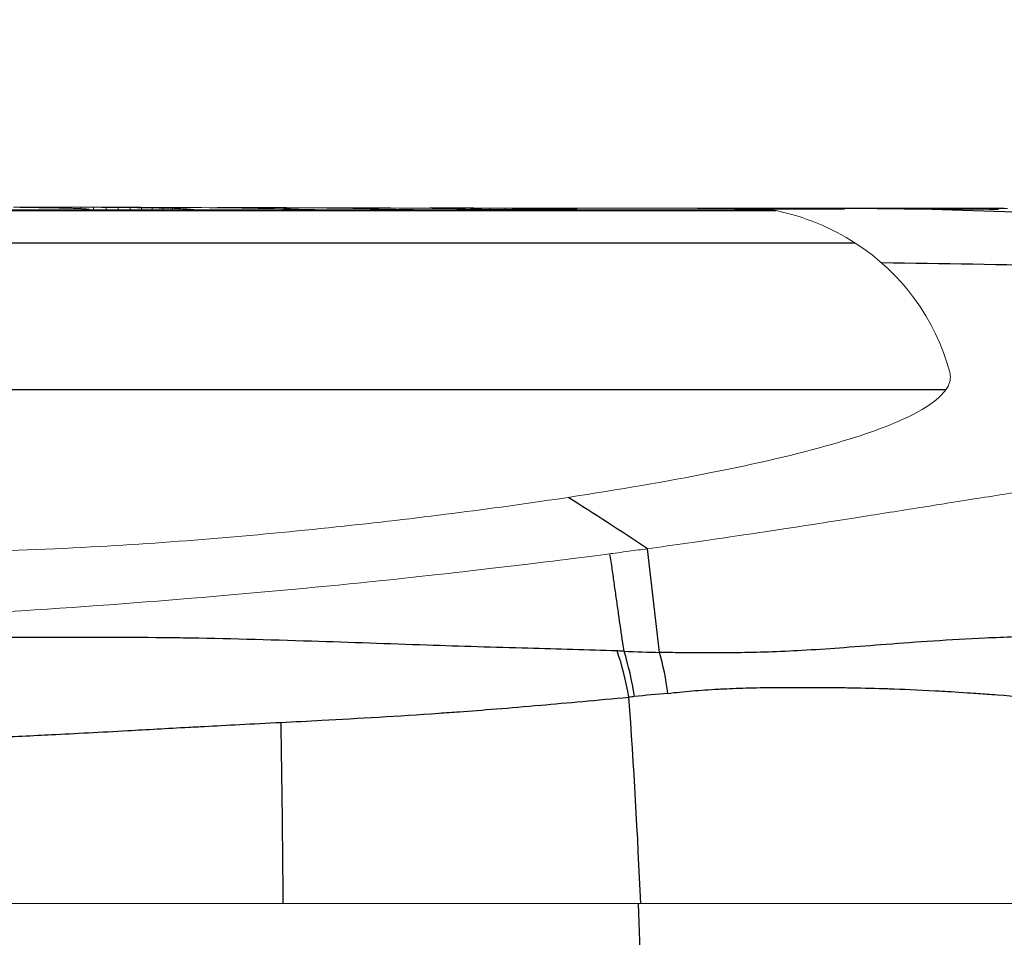
# Model space of a CAD drawing. Units: millimetres. Extents: x 0 to 29700, y 0 to 21000.
# Drawn here: x 10715 to 10725, y 14565 to 14574 of the extents above; entities that cross this region are included whole.
import ezdxf

# ---------------------------------------------------------------- set-up
doc = ezdxf.new("R2010")
doc.units = ezdxf.units.MM
doc.header["$LTSCALE"] = 15
doc.layers.add('P001', color=130, linetype='Continuous', lineweight=13)
doc.layers.add('P901', color=135, linetype='Continuous')
doc.layers.add('P_2DIM', color=6, linetype='Continuous')
doc.styles.add('BIGFONT', font='simplex.shx', dxfattribs={"bigfont": 'bigfont.shx'})
doc.dimstyles.new('DIMBIGFONT$0', dxfattribs={"dimscale": 50, "dimtxt": 3, "dimasz": 2, "dimexe": 1.5, "dimexo": 3, "dimgap": 0.75, "dimtad": 1, "dimdec": 1, "dimdsep": 46, "dimtxsty": 'BIGFONT', "dimsah": 1, "dimcen": 0, "dimclrt": 230, "dimadec": 1, "dimazin": 2, "dimtfac": 0.6, "dimtdec": 1, "dimtofl": 0, "dimtmove": 2, "dimatfit": 3, "dimfxl": 0, "dimtvp": 1, "dimtolj": 1, "dimarcsym": 0})

# ---------------------------------------------------------------- blocks, each defined once
blk = doc.blocks.new('*D33')
at = {"layer": 'Defpoints', "color": 0}
for p in [(8562.2631, 17932.8818), (8562.2631, 11172.8818), (12347.4153, 11172.8818)]:
    blk.add_point(p, dxfattribs=at)
at = {"layer": 'P_2DIM', "color": 0, "lineweight": -2}
for p, q in [((8712.2631, 17932.8818), (12422.4153, 17932.8818)), ((12347.4153, 17832.8818), (12347.4153, 11272.8818)), ((8712.2631, 11172.8818), (12422.4153, 11172.8818))]:
    blk.add_line(p, q, dxfattribs=at)
at = {"layer": 'P_2DIM', "color": 0}
for points in [[(12330.7486, 17832.8818), (12364.082, 17832.8818), (12347.4153, 17932.8818)], [(12330.7486, 11272.8818), (12364.082, 11272.8818), (12347.4153, 11172.8818)]]:
    blk.add_solid(points, dxfattribs=at)
at = {"layer": 'P_2DIM', "color": 230, "insert": (12234.9153, 14552.8818), "char_height": 150, "attachment_point": 5, "rotation": 90, "style": 'BIGFONT'}
blk.add_mtext('\\A1;6760', dxfattribs=at)
blk = doc.blocks.new('*D34')
at = {"layer": 'Defpoints', "color": 0}
for p in [(8562.2631, 17932.8818), (11641.5227, 14552.8818), (11947.4153, 14552.8818)]:
    blk.add_point(p, dxfattribs=at)
at = {"layer": 'P_2DIM', "color": 0, "lineweight": -2}
for p, q in [((8712.2631, 17932.8818), (12022.4153, 17932.8818)), ((11947.4153, 17832.8818), (11947.4153, 14652.8818)), ((11791.5227, 14552.8818), (12022.4153, 14552.8818))]:
    blk.add_line(p, q, dxfattribs=at)
at = {"layer": 'P_2DIM', "color": 0}
for points in [[(11930.7486, 17832.8818), (11964.082, 17832.8818), (11947.4153, 17932.8818)], [(11930.7486, 14652.8818), (11964.082, 14652.8818), (11947.4153, 14552.8818)]]:
    blk.add_solid(points, dxfattribs=at)
at = {"layer": 'P_2DIM', "color": 230, "insert": (11834.9153, 16242.8818), "char_height": 150, "attachment_point": 5, "rotation": 90, "style": 'BIGFONT'}
blk.add_mtext('\\A1;3380', dxfattribs=at)

msp = doc.modelspace()

# ---------------------------------------------------------------- linework, layer by layer
at = {"layer": 'P001'}
for p, q in [((10715.5576, 14572.3943), (10715.5576, 14572.3895)), ((10715.6931, 14572.3939), (10715.6931, 14572.3878)), ((10715.8272, 14572.3935), (10715.8272, 14572.3856)), ((10715.9594, 14572.393), (10715.9594, 14572.3827)), ((10716.0894, 14572.3925), (10716.0894, 14572.3783)), ((10716.2167, 14572.3918), (10716.2167, 14572.3672)), ((10722.9059, 14572.3672), (10711.3946, 14572.3672)), ((10716.1766, 14572.3692), (10716.1766, 14572.3672)), ((10716.3409, 14572.391), (10716.3409, 14572.3672)), ((10716.4616, 14572.39), (10716.4616, 14572.3672)), ((10716.5786, 14572.3888), (10716.5786, 14572.3672)), ((10716.6913, 14572.3875), (10716.6913, 14572.3672)), ((10716.7994, 14572.3858), (10716.7994, 14572.3672)), ((10716.9024, 14572.3839), (10716.9024, 14572.3672)), ((10717.0001, 14572.3818), (10717.0001, 14572.3672)), ((10717.0697, 14572.3792), (10717.0697, 14572.3672)), ((10717.1254, 14572.3765), (10717.1254, 14572.3672)), ((10717.1675, 14572.3737), (10717.1675, 14572.3672)), ((10717.1964, 14572.3707), (10717.1964, 14572.3672)), ((10717.2123, 14572.3677), (10717.2123, 14572.3672)), ((10719.3808, 14572.3835), (10719.3808, 14572.3841)), ((10720.2103, 14572.3712), (10720.1511, 14572.3711)), ((10720.2773, 14572.3714), (10720.2103, 14572.3712)), ((10722.4726, 14572.3818), (10722.13, 14572.3818)), ((10723.8095, 14572.3818), (10723.3213, 14572.3818)), ((10724.4279, 14572.3719), (10724.3929, 14572.372)), ((10725.0542, 14572.3818), (10724.904, 14572.3818)), ((10725.1077, 14572.3821), (10725.1077, 14572.3811)), ((10725.2526, 14572.3824), (10725.2526, 14572.3804)), ((10725.2526, 14572.3464), (10725.2526, 14572.346)), ((10724.1217, 14569.3652), (10724.1229, 14569.3652)), ((10724.2288, 14569.3823), (10724.2306, 14569.3823)), ((10716.7515, 14568.4762), (10716.7515, 14568.4762)), ((10712.0598, 14565.4818), (10721.4964, 14565.4818)), ((10721.6452, 14565.4818), (10721.4964, 14565.4818)), ((10721.6452, 14565.4818), (10721.7452, 14565.4818)), ((10729.4571, 14565.4818), (10721.7452, 14565.4818))]:
    msp.add_line(p, q, dxfattribs=at)
for centre, radius, start, end in [((10722.9059, 14571.9672), 0.4, 78.14698, 90), ((10722.5054, 14570.0588), 2.35, 57.34513, 78.14698), ((10722.5863, 14570.1851), 2.2, 14.99918, 57.34513)]:
    msp.add_arc(centre, radius, start, end, dxfattribs=at)
for points, knots in [([(10715.5576, 14572.3943), (10715.5348, 14572.3943), (10715.512, 14572.3944), (10715.4665, 14572.3945), (10715.4437, 14572.3945), (10715.4209, 14572.3946)], [-0.01415962, -0.01415962, -0.01415962, -0.01415962, -0.00708065, -0.00708065, -0.000001, -0.000001, -0.000001, -0.000001]), ([(10715.6931, 14572.3939), (10715.6706, 14572.394), (10715.648, 14572.394), (10715.6028, 14572.3942), (10715.5802, 14572.3942), (10715.5576, 14572.3943)], [-0.01433222, -0.01433222, -0.01433222, -0.01433222, -0.00716696, -0.00716696, -0.000001, -0.000001, -0.000001, -0.000001]), ([(10715.8272, 14572.3935), (10715.8049, 14572.3936), (10715.7825, 14572.3937), (10715.7378, 14572.3938), (10715.7155, 14572.3939), (10715.6931, 14572.3939)], [-0.01453298, -0.01453298, -0.01453298, -0.01453298, -0.00726731, -0.00726731, -0.000001, -0.000001, -0.000001, -0.000001]), ([(10715.9594, 14572.393), (10715.9374, 14572.3931), (10715.9154, 14572.3932), (10715.8713, 14572.3934), (10715.8493, 14572.3934), (10715.8272, 14572.3935)], [-0.0147623, -0.0147623, -0.0147623, -0.0147623, -0.00738192, -0.00738192, -0.000001, -0.000001, -0.000001, -0.000001]), ([(10716.0894, 14572.3925), (10716.0677, 14572.3926), (10716.0461, 14572.3927), (10716.0028, 14572.3929), (10715.9811, 14572.393), (10715.9594, 14572.393)], [-0.01502473, -0.01502473, -0.01502473, -0.01502473, -0.00751306, -0.00751306, -0.000001, -0.000001, -0.000001, -0.000001]), ([(10716.2167, 14572.3918), (10716.1954, 14572.3919), (10716.1742, 14572.392), (10716.1318, 14572.3923), (10716.1106, 14572.3924), (10716.0894, 14572.3925)], [-0.015321, -0.015321, -0.015321, -0.015321, -0.00766111, -0.00766111, -0.000001, -0.000001, -0.000001, -0.000001]), ([(10716.3409, 14572.391), (10716.3202, 14572.3911), (10716.2995, 14572.3913), (10716.2581, 14572.3915), (10716.2374, 14572.3917), (10716.2167, 14572.3918)], [-0.01565337, -0.01565337, -0.01565337, -0.01565337, -0.0078272, -0.0078272, -0.000001, -0.000001, -0.000001, -0.000001]), ([(10715.4838, 14572.3903), (10715.5096, 14572.39), (10715.5355, 14572.3897), (10715.5872, 14572.3892), (10715.6131, 14572.3889), (10715.6389, 14572.3886)], [0.000001, 0.000001, 0.000001, 0.000001, 0.00972919, 0.00972919, 0.01945752, 0.01945752, 0.01945752, 0.01945752]), ([(10715.6389, 14572.3886), (10715.6627, 14572.3882), (10715.6864, 14572.3879), (10715.734, 14572.3872), (10715.7577, 14572.3869), (10715.7815, 14572.3865)], [0.000001, 0.000001, 0.000001, 0.000001, 0.00997471, 0.00997471, 0.01994906, 0.01994906, 0.01994906, 0.01994906]), ([(10715.7815, 14572.3865), (10715.8021, 14572.3861), (10715.8228, 14572.3857), (10715.864, 14572.3849), (10715.8847, 14572.3845), (10715.9053, 14572.3841)], [0.000001, 0.000001, 0.000001, 0.000001, 0.00997519, 0.00997519, 0.01995021, 0.01995021, 0.01995021, 0.01995021]), ([(10715.9053, 14572.3841), (10715.9221, 14572.3837), (10715.9388, 14572.3833), (10715.9724, 14572.3824), (10715.9891, 14572.382), (10716.0059, 14572.3815)], [0.000001, 0.000001, 0.000001, 0.000001, 0.00973037, 0.00973037, 0.01946009, 0.01946009, 0.01946009, 0.01946009]), ([(10716.0059, 14572.3815), (10716.0188, 14572.381), (10716.0317, 14572.3806), (10716.0575, 14572.3796), (10716.0704, 14572.3792), (10716.0833, 14572.3787)], [0.000001, 0.000001, 0.000001, 0.000001, 0.00953729, 0.00953729, 0.01907359, 0.01907359, 0.01907359, 0.01907359]), ([(10716.0833, 14572.3787), (10716.0923, 14572.3782), (10716.1013, 14572.3777), (10716.1194, 14572.3767), (10716.1284, 14572.3762), (10716.1375, 14572.3756)], [0.000001, 0.000001, 0.000001, 0.000001, 0.00938533, 0.00938533, 0.01876686, 0.01876686, 0.01876686, 0.01876686]), ([(10716.1375, 14572.3756), (10716.1426, 14572.3751), (10716.1478, 14572.3746), (10716.1582, 14572.3735), (10716.1634, 14572.373), (10716.1685, 14572.3725)], [0.000001, 0.000001, 0.000001, 0.000001, 0.00926072, 0.00926072, 0.01851806, 0.01851806, 0.01851806, 0.01851806]), ([(10716.1766, 14572.3692), (10716.1741, 14572.3687), (10716.1715, 14572.3681), (10716.1686, 14572.3675), (10716.1681, 14572.3674), (10716.1676, 14572.3672)], [0.000001, 0.000001, 0.000001, 0.000001, 0.00908576, 0.00908576, 0.0108232, 0.0108232, 0.0108232, 0.0108232]), ([(10716.1685, 14572.3725), (10716.1699, 14572.3719), (10716.1712, 14572.3714), (10716.1739, 14572.3703), (10716.1752, 14572.3697), (10716.1766, 14572.3692)], [0.000001, 0.000001, 0.000001, 0.000001, 0.00916136, 0.00916136, 0.01831908, 0.01831908, 0.01831908, 0.01831908]), ([(10716.4616, 14572.39), (10716.4415, 14572.3902), (10716.4214, 14572.3903), (10716.3811, 14572.3907), (10716.361, 14572.3908), (10716.3409, 14572.391)], [-0.01602432, -0.01602432, -0.01602432, -0.01602432, -0.00801258, -0.00801258, -0.000001, -0.000001, -0.000001, -0.000001]), ([(10716.5786, 14572.3888), (10716.5591, 14572.389), (10716.5396, 14572.3892), (10716.5006, 14572.3896), (10716.4811, 14572.3898), (10716.4616, 14572.39)], [-0.01643522, -0.01643522, -0.01643522, -0.01643522, -0.00821796, -0.00821796, -0.000001, -0.000001, -0.000001, -0.000001]), ([(10716.6913, 14572.3875), (10716.6725, 14572.3877), (10716.6537, 14572.3879), (10716.6161, 14572.3884), (10716.5974, 14572.3886), (10716.5786, 14572.3888)], [-0.01688834, -0.01688834, -0.01688834, -0.01688834, -0.00844447, -0.00844447, -0.000001, -0.000001, -0.000001, -0.000001]), ([(10716.7994, 14572.3858), (10716.7813, 14572.3861), (10716.7633, 14572.3864), (10716.7273, 14572.3869), (10716.7093, 14572.3872), (10716.6913, 14572.3875)], [-0.01738361, -0.01738361, -0.01738361, -0.01738361, -0.00869209, -0.00869209, -0.000001, -0.000001, -0.000001, -0.000001]), ([(10716.9024, 14572.3839), (10716.8852, 14572.3843), (10716.8681, 14572.3846), (10716.8337, 14572.3852), (10716.8165, 14572.3855), (10716.7994, 14572.3858)], [-0.017924, -0.017924, -0.017924, -0.017924, -0.00896233, -0.00896233, -0.000001, -0.000001, -0.000001, -0.000001]), ([(10718.4931, 14572.3672), (10718.0644, 14572.3786), (10717.6357, 14572.3859), (10717.0822, 14572.3901), (10716.9576, 14572.3908), (10716.833, 14572.3911)], [0.0126587, 0.0126587, 0.0126587, 0.0126587, 0.2049384, 0.2049384, 0.260805, 0.260805, 0.260805, 0.260805]), ([(10717.0001, 14572.3818), (10716.9838, 14572.3821), (10716.9675, 14572.3825), (10716.935, 14572.3832), (10716.9187, 14572.3836), (10716.9024, 14572.3839)], [-0.01850958, -0.01850958, -0.01850958, -0.01850958, -0.00925525, -0.00925525, -0.000001, -0.000001, -0.000001, -0.000001]), ([(10717.0001, 14572.3818), (10717.0117, 14572.3814), (10717.0233, 14572.3809), (10717.0465, 14572.3801), (10717.0581, 14572.3797), (10717.0697, 14572.3792)], [0.000001, 0.000001, 0.000001, 0.000001, 0.00970956, 0.00970956, 0.01941812, 0.01941812, 0.01941812, 0.01941812]), ([(10717.1254, 14572.3765), (10717.1161, 14572.377), (10717.1068, 14572.3774), (10717.0883, 14572.3783), (10717.079, 14572.3788), (10717.0697, 14572.3792)], [-0.01885324, -0.01885324, -0.01885324, -0.01885324, -0.00942838, -0.00942838, -0.000001, -0.000001, -0.000001, -0.000001]), ([(10717.1675, 14572.3737), (10717.1605, 14572.3742), (10717.1535, 14572.3746), (10717.1395, 14572.3756), (10717.1324, 14572.376), (10717.1254, 14572.3765)], [-0.01833924, -0.01833924, -0.01833924, -0.01833924, -0.00917118, -0.00917118, -0.000001, -0.000001, -0.000001, -0.000001]), ([(10717.1964, 14572.3707), (10717.1916, 14572.3712), (10717.1868, 14572.3717), (10717.1772, 14572.3727), (10717.1723, 14572.3732), (10717.1675, 14572.3737)], [-0.01787661, -0.01787661, -0.01787661, -0.01787661, -0.00893978, -0.00893978, -0.000001, -0.000001, -0.000001, -0.000001]), ([(10717.2123, 14572.3677), (10717.2096, 14572.3682), (10717.207, 14572.3687), (10717.2017, 14572.3697), (10717.199, 14572.3702), (10717.1964, 14572.3707)], [-0.01746278, -0.01746278, -0.01746278, -0.01746278, -0.00873291, -0.00873291, -0.000001, -0.000001, -0.000001, -0.000001]), ([(10717.3661, 14572.3878), (10717.5832, 14572.389), (10717.8004, 14572.3892), (10718.4751, 14572.3865), (10718.9324, 14572.38), (10719.39, 14572.3688)], [0.1100348, 0.1100348, 0.1100348, 0.1100348, 0.2073872, 0.2073872, 0.412582, 0.412582, 0.412582, 0.412582]), ([(10719.3808, 14572.3841), (10719.4062, 14572.3842), (10719.4316, 14572.3843), (10719.4824, 14572.3846), (10719.5078, 14572.3847), (10719.5332, 14572.3847)], [0.000001, 0.000001, 0.000001, 0.000001, 0.01123321, 0.01123321, 0.02246549, 0.02246549, 0.02246549, 0.02246549]), ([(10719.5332, 14572.3847), (10719.5589, 14572.3848), (10719.5845, 14572.3849), (10719.6357, 14572.385), (10719.6614, 14572.385), (10719.687, 14572.3851)], [0.000001, 0.000001, 0.000001, 0.000001, 0.01135767, 0.01135767, 0.02271435, 0.02271435, 0.02271435, 0.02271435]), ([(10719.687, 14572.3851), (10719.7127, 14572.3851), (10719.7384, 14572.3851), (10719.7899, 14572.3851), (10719.8156, 14572.3851), (10719.8414, 14572.385)], [0.000001, 0.000001, 0.000001, 0.000001, 0.01142939, 0.01142939, 0.02285779, 0.02285779, 0.02285779, 0.02285779]), ([(10719.8414, 14572.385), (10719.8671, 14572.385), (10719.8928, 14572.385), (10719.9443, 14572.3848), (10719.97, 14572.3847), (10719.9957, 14572.3846)], [0.000001, 0.000001, 0.000001, 0.000001, 0.01144714, 0.01144714, 0.02289329, 0.02289329, 0.02289329, 0.02289329]), ([(10719.9957, 14572.3846), (10720.0213, 14572.3846), (10720.0469, 14572.3844), (10720.0981, 14572.3842), (10720.1237, 14572.384), (10720.1493, 14572.3839)], [0.000001, 0.000001, 0.000001, 0.000001, 0.01141253, 0.01141253, 0.02282406, 0.02282406, 0.02282406, 0.02282406]), ([(10720.1493, 14572.3839), (10720.1747, 14572.3837), (10720.2, 14572.3836), (10720.2507, 14572.3832), (10720.2761, 14572.383), (10720.3015, 14572.3828)], [0.000001, 0.000001, 0.000001, 0.000001, 0.01132393, 0.01132393, 0.02264686, 0.02264686, 0.02264686, 0.02264686]), ([(10720.4012, 14572.3716), (10720.3806, 14572.3716), (10720.3599, 14572.3715), (10720.3186, 14572.3714), (10720.298, 14572.3714), (10720.2773, 14572.3714)], [0.000001, 0.000001, 0.000001, 0.000001, 0.0083435, 0.0083435, 0.016686, 0.016686, 0.016686, 0.016686]), ([(10720.3015, 14572.3828), (10720.3265, 14572.3826), (10720.3515, 14572.3823), (10720.4015, 14572.3818), (10720.4265, 14572.3816), (10720.4515, 14572.3813)], [0.000001, 0.000001, 0.000001, 0.000001, 0.01118296, 0.01118296, 0.02236492, 0.02236492, 0.02236492, 0.02236492]), ([(10720.6311, 14572.372), (10720.5928, 14572.372), (10720.5545, 14572.3719), (10720.4779, 14572.3718), (10720.4396, 14572.3717), (10720.4012, 14572.3716)], [0.000001, 0.000001, 0.000001, 0.000001, 0.01549278, 0.01549278, 0.03098454, 0.03098454, 0.03098454, 0.03098454]), ([(10720.4515, 14572.3813), (10720.476, 14572.381), (10720.5005, 14572.3808), (10720.5496, 14572.3802), (10720.5741, 14572.3799), (10720.5986, 14572.3795)], [0.000001, 0.000001, 0.000001, 0.000001, 0.01098839, 0.01098839, 0.02197578, 0.02197578, 0.02197578, 0.02197578]), ([(10720.5986, 14572.3795), (10720.6226, 14572.3792), (10720.6465, 14572.3789), (10720.6944, 14572.3782), (10720.7183, 14572.3778), (10720.7423, 14572.3775)], [0.000001, 0.000001, 0.000001, 0.000001, 0.01074022, 0.01074022, 0.02147943, 0.02147943, 0.02147943, 0.02147943]), ([(10721.0161, 14572.3726), (10720.9519, 14572.3725), (10720.8878, 14572.3724), (10720.7595, 14572.3723), (10720.6953, 14572.3722), (10720.6311, 14572.372)], [0.000001, 0.000001, 0.000001, 0.000001, 0.02596333, 0.02596333, 0.05192555, 0.05192555, 0.05192555, 0.05192555]), ([(10720.7423, 14572.3775), (10720.7655, 14572.3771), (10720.7887, 14572.3767), (10720.8352, 14572.376), (10720.8584, 14572.3756), (10720.8816, 14572.3752)], [0.000001, 0.000001, 0.000001, 0.000001, 0.01043965, 0.01043965, 0.0208783, 0.0208783, 0.0208783, 0.0208783]), ([(10720.8816, 14572.3752), (10720.904, 14572.3748), (10720.9264, 14572.3743), (10720.9713, 14572.3735), (10720.9937, 14572.3731), (10721.0161, 14572.3726)], [0.000001, 0.000001, 0.000001, 0.000001, 0.01008505, 0.01008505, 0.0201691, 0.0201691, 0.0201691, 0.0201691]), ([(10722.0045, 14572.3823), (10721.9829, 14572.3824), (10721.9612, 14572.3824), (10721.9218, 14572.3825), (10721.904, 14572.3825), (10721.8862, 14572.3825)], [0.000001, 0.000001, 0.000001, 0.000001, 0.00969568, 0.00969568, 0.01767493, 0.01767493, 0.01767493, 0.01767493]), ([(10722.1381, 14572.3818), (10722.1158, 14572.3819), (10722.0936, 14572.382), (10722.049, 14572.3822), (10722.0267, 14572.3823), (10722.0045, 14572.3823)], [0.000001, 0.000001, 0.000001, 0.000001, 0.00999604, 0.00999604, 0.01999108, 0.01999108, 0.01999108, 0.01999108]), ([(10722.2769, 14572.3809), (10722.2537, 14572.3811), (10722.2306, 14572.3813), (10722.1844, 14572.3816), (10722.1612, 14572.3817), (10722.1381, 14572.3818)], [0.000001, 0.000001, 0.000001, 0.000001, 0.01038503, 0.01038503, 0.02076905, 0.02076905, 0.02076905, 0.02076905]), ([(10722.422, 14572.3797), (10722.3978, 14572.3799), (10722.3736, 14572.3802), (10722.3252, 14572.3806), (10722.301, 14572.3808), (10722.2769, 14572.3809)], [0.000001, 0.000001, 0.000001, 0.000001, 0.01086183, 0.01086183, 0.02172265, 0.02172265, 0.02172265, 0.02172265]), ([(10722.2944, 14572.3811), (10722.3175, 14572.3812), (10722.3406, 14572.3813), (10722.3868, 14572.3816), (10722.4099, 14572.3816), (10722.433, 14572.3817)], [0.000001, 0.000001, 0.000001, 0.000001, 0.01048931, 0.01048931, 0.02097763, 0.02097763, 0.02097763, 0.02097763]), ([(10722.5746, 14572.378), (10722.5492, 14572.3783), (10722.5237, 14572.3786), (10722.4728, 14572.3792), (10722.4474, 14572.3795), (10722.422, 14572.3797)], [0.000001, 0.000001, 0.000001, 0.000001, 0.01142685, 0.01142685, 0.0228527, 0.0228527, 0.0228527, 0.0228527]), ([(10722.433, 14572.3817), (10722.4556, 14572.3818), (10722.4783, 14572.3819), (10722.5236, 14572.382), (10722.5462, 14572.382), (10722.5689, 14572.382)], [0.000001, 0.000001, 0.000001, 0.000001, 0.01034568, 0.01034568, 0.02069036, 0.02069036, 0.02069036, 0.02069036]), ([(10722.5689, 14572.382), (10722.5912, 14572.382), (10722.6136, 14572.382), (10722.6583, 14572.382), (10722.6807, 14572.382), (10722.703, 14572.382)], [0.000001, 0.000001, 0.000001, 0.000001, 0.01025076, 0.01025076, 0.02050052, 0.02050052, 0.02050052, 0.02050052]), ([(10722.7361, 14572.3758), (10722.7092, 14572.3762), (10722.6823, 14572.3766), (10722.6284, 14572.3774), (10722.6015, 14572.3777), (10722.5746, 14572.378)], [0.000001, 0.000001, 0.000001, 0.000001, 0.01208012, 0.01208012, 0.02415925, 0.02415925, 0.02415925, 0.02415925]), ([(10722.703, 14572.382), (10722.7252, 14572.3819), (10722.7474, 14572.3819), (10722.7919, 14572.3818), (10722.8141, 14572.3817), (10722.8363, 14572.3816)], [0.000001, 0.000001, 0.000001, 0.000001, 0.01020479, 0.01020479, 0.02040857, 0.02040857, 0.02040857, 0.02040857]), ([(10722.9076, 14572.373), (10722.879, 14572.3735), (10722.8504, 14572.374), (10722.7933, 14572.375), (10722.7647, 14572.3754), (10722.7361, 14572.3758)], [0.000001, 0.000001, 0.000001, 0.000001, 0.01282207, 0.01282207, 0.02564313, 0.02564313, 0.02564313, 0.02564313]), ([(10722.8363, 14572.3816), (10722.8585, 14572.3816), (10722.8807, 14572.3815), (10722.9252, 14572.3812), (10722.9474, 14572.3811), (10722.9696, 14572.381)], [0.000001, 0.000001, 0.000001, 0.000001, 0.01020644, 0.01020644, 0.02041188, 0.02041188, 0.02041188, 0.02041188]), ([(10723.6677, 14572.3726), (10723.5411, 14572.3727), (10723.4142, 14572.3728), (10723.1611, 14572.3729), (10723.0341, 14572.373), (10722.9076, 14572.373)], [0.000001, 0.000001, 0.000001, 0.000001, 0.0510886, 0.0510886, 0.1021764, 0.1021764, 0.1021764, 0.1021764]), ([(10722.9696, 14572.381), (10722.992, 14572.3808), (10723.0144, 14572.3807), (10723.0591, 14572.3804), (10723.0815, 14572.3802), (10723.1039, 14572.38)], [0.000001, 0.000001, 0.000001, 0.000001, 0.01025697, 0.01025697, 0.02051294, 0.02051294, 0.02051294, 0.02051294]), ([(10723.1039, 14572.38), (10723.1265, 14572.3798), (10723.1492, 14572.3796), (10723.1945, 14572.3792), (10723.2172, 14572.379), (10723.2399, 14572.3787)], [0.000001, 0.000001, 0.000001, 0.000001, 0.01035563, 0.01035563, 0.02071027, 0.02071027, 0.02071027, 0.02071027]), ([(10723.2399, 14572.3787), (10723.263, 14572.3785), (10723.2861, 14572.3782), (10723.3324, 14572.3777), (10723.3555, 14572.3774), (10723.3786, 14572.3771)], [0.000001, 0.000001, 0.000001, 0.000001, 0.010503, 0.010503, 0.02100501, 0.02100501, 0.02100501, 0.02100501]), ([(10723.3786, 14572.3771), (10723.4023, 14572.3768), (10723.426, 14572.3764), (10723.4735, 14572.3758), (10723.4972, 14572.3754), (10723.5209, 14572.375)], [0.000001, 0.000001, 0.000001, 0.000001, 0.01069931, 0.01069931, 0.02139762, 0.02139762, 0.02139762, 0.02139762]), ([(10723.5209, 14572.375), (10723.5454, 14572.3747), (10723.5698, 14572.3743), (10723.6187, 14572.3735), (10723.6432, 14572.373), (10723.6677, 14572.3726)], [0.000001, 0.000001, 0.000001, 0.000001, 0.01094483, 0.01094483, 0.02188866, 0.02188866, 0.02188866, 0.02188866]), ([(10725.1934, 14572.3714), (10725.0723, 14572.3715), (10724.9447, 14572.3717), (10724.684, 14572.372), (10724.5565, 14572.3722), (10724.4279, 14572.3719)], [0.000001, 0.000001, 0.000001, 0.000001, 0.04887359, 0.04887359, 0.09495299, 0.09495299, 0.09495299, 0.09495299]), ([(10724.6735, 14572.3823), (10724.6507, 14572.3823), (10724.6278, 14572.3824), (10724.5946, 14572.3824), (10724.5843, 14572.3824), (10724.574, 14572.3824)], [0.000001, 0.000001, 0.000001, 0.000001, 0.00846614, 0.00846614, 0.01229323, 0.01229323, 0.01229323, 0.01229323]), ([(10724.8176, 14572.3821), (10724.7936, 14572.3821), (10724.7696, 14572.3822), (10724.7215, 14572.3823), (10724.6975, 14572.3823), (10724.6735, 14572.3823)], [0.000001, 0.000001, 0.000001, 0.000001, 0.00842361, 0.00842361, 0.01684622, 0.01684622, 0.01684622, 0.01684622]), ([(10724.968, 14572.3816), (10724.9429, 14572.3817), (10724.9178, 14572.3818), (10724.8677, 14572.3819), (10724.8426, 14572.382), (10724.8176, 14572.3821)], [0.000001, 0.000001, 0.000001, 0.000001, 0.00840819, 0.00840819, 0.01681537, 0.01681537, 0.01681537, 0.01681537]), ([(10725.1239, 14572.381), (10725.0979, 14572.3811), (10725.0719, 14572.3812), (10725.0199, 14572.3814), (10724.9939, 14572.3815), (10724.968, 14572.3816)], [0.000001, 0.000001, 0.000001, 0.000001, 0.00841574, 0.00841574, 0.01683048, 0.01683048, 0.01683048, 0.01683048]), ([(10725.1077, 14572.3821), (10725.0865, 14572.382), (10725.0654, 14572.3819), (10725.0279, 14572.3817), (10725.0115, 14572.3816), (10724.9952, 14572.3815)], [0.000001, 0.000001, 0.000001, 0.000001, 0.01017507, 0.01017507, 0.01804129, 0.01804129, 0.01804129, 0.01804129]), ([(10725.2526, 14572.3824), (10725.2284, 14572.3823), (10725.2043, 14572.3823), (10725.156, 14572.3822), (10725.1318, 14572.3821), (10725.1077, 14572.3821)], [0.000001, 0.000001, 0.000001, 0.000001, 0.01017481, 0.01017481, 0.02034644, 0.02034644, 0.02034644, 0.02034644]), ([(10725.2848, 14572.3802), (10725.258, 14572.3804), (10725.2312, 14572.3805), (10725.1776, 14572.3808), (10725.1507, 14572.3809), (10725.1239, 14572.381)], [0.000001, 0.000001, 0.000001, 0.000001, 0.00844244, 0.00844244, 0.01688387, 0.01688387, 0.01688387, 0.01688387]), ([(10724.6732, 14570.5818), (10724.7074, 14570.6304), (10724.7219, 14570.6789), (10724.7155, 14570.7363), (10724.7138, 14570.7454), (10724.7114, 14570.7545)], [0.000001, 0.000001, 0.000001, 0.000001, 0.0921135, 0.0921135, 0.1095517, 0.1095517, 0.1095517, 0.1095517]), ([(10720.925, 14569.513), (10721.4318, 14569.59), (10721.9029, 14569.6708), (10722.7911, 14569.8461), (10723.1969, 14569.9406), (10723.8598, 14570.1302), (10724.1212, 14570.2245), (10724.4916, 14570.407), (10724.6116, 14570.4945), (10724.6732, 14570.5818)], [0, 0, 0, 0, 0.1774081, 0.1774081, 0.3698391, 0.3698391, 0.552557, 0.552557, 0.7182481, 0.7182481, 0.7182481, 0.7182481]), ([(10709.5621, 14570.4877), (10709.5948, 14570.2729), (10709.7593, 14570.049), (10710.2631, 14569.6953), (10710.538, 14569.5579), (10711.1591, 14569.3391), (10711.4853, 14569.253), (10712.3221, 14569.0942), (10712.8522, 14569.034), (10714.2854, 14568.9539), (10715.2243, 14568.9682), (10717.0314, 14569.0665), (10717.8795, 14569.1397), (10719.4841, 14569.3115), (10720.2344, 14569.4082), (10720.925, 14569.513)], [0.000001, 0.000001, 0.000001, 0.000001, 0.254077, 0.254077, 0.435605, 0.435605, 0.588687, 0.588687, 0.786395, 0.786395, 1.079546, 1.079546, 1.333358, 1.333358, 1.575033, 1.575033, 1.575033, 1.575033]), ([(10724.9521, 14569.4973), (10725.0462, 14569.5116), (10725.1478, 14569.5276), (10725.2424, 14569.5429), (10725.337, 14569.5582), (10725.4356, 14569.5743), (10725.5425, 14569.5917), (10725.6494, 14569.6091), (10725.7459, 14569.6247), (10725.8416, 14569.6401), (10725.9372, 14569.6554), (10726.033, 14569.6707), (10726.1291, 14569.6858)], [0, 0, 0, 0, 0.25, 0.25, 0.25, 0.5, 0.5, 0.5, 0.75, 0.75, 0.75, 0.9998302, 0.9998302, 0.9998302, 0.9998302]), ([(10721.7118, 14569.0033), (10721.9694, 14569.0384), (10722.2598, 14569.08), (10722.4574, 14569.1091), (10722.6549, 14569.1381), (10722.9366, 14569.1801), (10723.3558, 14569.245), (10723.6412, 14569.2892), (10723.8504, 14569.3222), (10724.0417, 14569.3524), (10724.2537, 14569.3859), (10724.4429, 14569.416), (10724.6108, 14569.4428), (10724.7362, 14569.4628), (10724.8497, 14569.4809), (10724.9521, 14569.4973)], [0, 0, 0, 0, 0.25, 0.25, 0.25, 0.5, 0.5, 0.5, 0.6702579, 0.6702579, 0.6702579, 0.8590674, 0.8590674, 0.8590674, 1, 1, 1, 1]), ([(10721.3403, 14568.9532), (10721.3589, 14568.9558), (10721.464, 14568.9697), (10721.5895, 14568.9866), (10721.6508, 14568.995), (10721.7118, 14569.0033)], [-0.04118003, -0.04118003, -0.04118003, -0.04118003, -0.02021778, -0.02021778, 0, 0, 0, 0]), ([(10713.4791, 14568.2797), (10713.5883, 14568.2844), (10713.9151, 14568.2981), (10714.3769, 14568.3222), (10714.8386, 14568.3462), (10715.1618, 14568.3657), (10715.502, 14568.3875), (10716.1825, 14568.4312), (10716.8414, 14568.4815), (10717.4015, 14568.5291), (10717.9616, 14568.5767), (10718.6323, 14568.6403), (10719.195, 14568.6996), (10719.4763, 14568.7293), (10719.809, 14568.7652), (10720.2949, 14568.8229), (10720.7807, 14568.8805), (10721.0933, 14568.921), (10721.3403, 14568.9532)], [0, 0, 0, 0, 0.125, 0.125, 0.125, 0.25, 0.25, 0.25, 0.5, 0.5, 0.5, 0.75, 0.75, 0.75, 0.875, 0.875, 0.875, 1, 1, 1, 1])]:
    msp.add_open_spline(points, degree=3, knots=knots, dxfattribs=at)
for points in [[(10715.6507, 14572.394), (10716.0495, 14572.393), (10716.4441, 14572.392), (10716.833, 14572.3911)], [(10717.2127, 14572.3672), (10717.2126, 14572.3674), (10717.2124, 14572.3675), (10717.2123, 14572.3677)], [(10717.8918, 14572.3887), (10718.211, 14572.388), (10718.5257, 14572.3874), (10718.835, 14572.3868)], [(10718.835, 14572.3868), (10719.2738, 14572.386), (10719.7124, 14572.3808), (10720.1511, 14572.3711)], [(10719.39, 14572.3688), (10719.2682, 14572.3683), (10719.1463, 14572.3678), (10719.0245, 14572.3672)], [(10719.347, 14572.3838), (10719.3583, 14572.3839), (10719.3696, 14572.384), (10719.3808, 14572.3841)], [(10719.8547, 14572.385), (10720.5673, 14572.3839), (10721.2481, 14572.3831), (10721.8862, 14572.3825)], [(10722.2729, 14572.381), (10722.2801, 14572.381), (10722.2872, 14572.3811), (10722.2944, 14572.3811)], [(10722.6505, 14572.382), (10722.8805, 14572.3819), (10723.1043, 14572.3819), (10723.3213, 14572.3818)], [(10724.3929, 14572.372), (10724.0357, 14572.3785), (10723.6785, 14572.3818), (10723.3213, 14572.3818)], [(10723.645, 14572.3809), (10724.1604, 14572.3845), (10724.6765, 14572.3813), (10725.1934, 14572.3714)], [(10724.0514, 14572.3823), (10724.2248, 14572.3824), (10724.399, 14572.3824), (10724.574, 14572.3824)]]:
    msp.add_open_spline(points, degree=3, dxfattribs=at)
at = {"layer": 'P901'}
for p, q in [((10711.3347, 14572.3587), (10722.9881, 14572.3587)), ((10719.5332, 14572.3818), (10719.5332, 14572.3847)), ((10719.687, 14572.3796), (10719.687, 14572.3851)), ((10719.8414, 14572.3772), (10719.8414, 14572.385)), ((10719.9957, 14572.3743), (10719.9957, 14572.3846)), ((10720.1493, 14572.3711), (10720.1493, 14572.3839)), ((10720.3015, 14572.3714), (10720.3015, 14572.3828)), ((10720.4515, 14572.3717), (10720.4515, 14572.3813)), ((10720.5986, 14572.372), (10720.5986, 14572.3795)), ((10720.7423, 14572.3722), (10720.7423, 14572.3775)), ((10720.8816, 14572.3724), (10720.8816, 14572.3752)), ((10722.2944, 14572.3808), (10722.2944, 14572.3811)), ((10722.433, 14572.3796), (10722.433, 14572.3817)), ((10722.5689, 14572.3781), (10722.5689, 14572.382)), ((10722.703, 14572.3763), (10722.703, 14572.382)), ((10722.8363, 14572.3743), (10722.8363, 14572.3816)), ((10722.9696, 14572.373), (10722.9696, 14572.381)), ((10723.1039, 14572.373), (10723.1039, 14572.38)), ((10723.2399, 14572.3729), (10723.2399, 14572.3787)), ((10723.3786, 14572.3728), (10723.3786, 14572.3771)), ((10723.5209, 14572.3727), (10723.5209, 14572.375)), ((10723.7734, 14572.0374), (10710.5523, 14572.0374)), ((10724.6732, 14570.5818), (10709.5792, 14570.5818)), ((10721.8326, 14567.9746), (10721.7118, 14569.0033))]:
    msp.add_line(p, q, dxfattribs=at)
for centre, major_axis, ratio, start_param, end_param in [((10723.5136, 14434.9661), (0, 137.4157), 0.553857, 6.184297, 6.271171), ((10720.9589, 14567.2907), (0.1671, -1.39), 0.427531, 1.691884, 2.045039), ((10721.0171, 14567.2969), (-0.1282, 1.3941), 0.421543, 4.845891, 5.18995), ((10720.8132, 14568.1622), (-1.9609, 0.1297), 0.071647, 1.922531, 2.122212), ((10721.3764, 14567.3275), (0.1099, -1.3957), 0.401064, 1.712428, 2.021092), ((10717.2804, 14561.6463), (4.9712, 5.731), 0.28019, 0.290834, 0.308756), ((10709.3203, 14562.4118), (0, -30), 0.412999, 1.673312, 1.742228), ((10727.3054, 14560.8489), (13.7104, -2.0683), 0.473443, 2.045074, 2.071534), ((10715.4979, 14562.4118), (0, 30), 0.087156, 4.814904, 4.875387), ((10709.3032, 14562.6064), (0, -30.0016), 0.412531, 1.616659, 1.666788)]:
    msp.add_ellipse(centre, major_axis=major_axis, ratio=ratio, start_param=start_param, end_param=end_param, dxfattribs=at)
for points, knots in [([(10731.0277, 14571.7105), (10730.1364, 14571.7304), (10728.9953, 14571.7541), (10727.686, 14571.7783), (10726.4348, 14571.8015), (10725.2449, 14571.8214), (10724.0355, 14571.8404)], [0, 0, 0, 0, 0.25, 0.25, 0.25, 0.4889053, 0.4889053, 0.4889053, 0.4889053]), ([(10721.4801, 14567.9857), (10721.476, 14568.0133), (10721.4719, 14568.041), (10721.4679, 14568.0687), (10721.4539, 14568.1647), (10721.4399, 14568.2612), (10721.4258, 14568.3583), (10721.4188, 14568.4069), (10721.4118, 14568.4556), (10721.4049, 14568.5044), (10721.3979, 14568.5533), (10721.3909, 14568.6024), (10721.3839, 14568.6517), (10721.377, 14568.701), (10721.3701, 14568.7506), (10721.3632, 14568.8007), (10721.3564, 14568.8508), (10721.3496, 14568.9013), (10721.3403, 14568.9532)], [-0.8221527, -0.8221527, -0.8221527, -0.8221527, -0.75, -0.75, -0.75, -0.5, -0.5, -0.5, -0.375, -0.375, -0.375, -0.25, -0.25, -0.25, -0.125, -0.125, -0.125, -0.0002441, -0.0002441, -0.0002441, -0.0002441]), ([(10721.4113, 14567.989), (10721.1197, 14567.9996), (10720.825, 14568.0071), (10720.5269, 14568.0153), (10720.1957, 14568.0245), (10719.8602, 14568.0346), (10719.5218, 14568.0459), (10719.1441, 14568.0585), (10718.7627, 14568.0725), (10718.3803, 14568.085), (10717.9526, 14568.0989), (10717.5238, 14568.1108), (10717.101, 14568.1171), (10717.0375, 14568.1181), (10716.9742, 14568.1189), (10716.911, 14568.1196), (10716.5014, 14568.1242), (10716.0977, 14568.124), (10715.7006, 14568.1224), (10715.3522, 14568.121), (10715.0089, 14568.1185), (10714.6712, 14568.1161), (10714.6658, 14568.1161), (10714.6604, 14568.1161), (10714.655, 14568.116), (10714.5196, 14568.1151), (10714.3614, 14568.114), (10714.1817, 14568.1129), (10713.7943, 14568.1106), (10713.3051, 14568.1077), (10712.7391, 14568.1131), (10712.6774, 14568.1136), (10712.6147, 14568.1143), (10712.5513, 14568.1152)], [0, 0, 0, 0, 0.101076, 0.101076, 0.101076, 0.213373, 0.213373, 0.213373, 0.338709, 0.338709, 0.338709, 0.478944, 0.478944, 0.478944, 0.5, 0.5, 0.5, 0.633142, 0.633142, 0.633142, 0.75, 0.75, 0.75, 0.752924, 0.752924, 0.752924, 0.825772, 0.825772, 0.825772, 0.982866, 0.982866, 0.982866, 1, 1, 1, 1]), ([(10726.2991, 14568.1487), (10726.0798, 14568.1464), (10725.6659, 14568.1393), (10725.0817, 14568.1185), (10724.5612, 14568.0893), (10724.0956, 14568.0548), (10723.6778, 14568.0213), (10723.3012, 14567.9953), (10722.9598, 14567.979), (10722.648, 14567.9708), (10722.3602, 14567.9682), (10722.0912, 14567.9696), (10721.9173, 14567.9726), (10721.8326, 14567.9746)], [0, 0, 0, 0, 0.14258, 0.270388, 0.385487, 0.489464, 0.583404, 0.668396, 0.745594, 0.816187, 0.881346, 0.942233, 1, 1, 1, 1]), ([(10721.4801, 14567.9857), (10721.4724, 14567.9861), (10721.4648, 14567.9866), (10721.4571, 14567.987), (10721.4495, 14567.9874), (10721.4418, 14567.9878), (10721.4342, 14567.9881), (10721.4266, 14567.9885), (10721.4189, 14567.9888), (10721.4113, 14567.989)], [0, 0, 0, 0, 0.331956, 0.331956, 0.331956, 0.665291, 0.665291, 0.665291, 1, 1, 1, 1]), ([(10721.9151, 14567.5681), (10721.9934, 14567.5775), (10722.0735, 14567.5856), (10722.1555, 14567.5925), (10722.2391, 14567.5996), (10722.3246, 14567.6054), (10722.412, 14567.6102), (10722.4208, 14567.6106), (10722.4297, 14567.6111), (10722.438, 14567.6115), (10722.52, 14567.6157), (10722.6036, 14567.6189), (10722.6893, 14567.6213), (10722.7815, 14567.6239), (10722.8761, 14567.6256), (10722.9725, 14567.6266), (10722.9796, 14567.6266), (10722.986, 14567.6267), (10722.9925, 14567.6268), (10723.0995, 14567.6277), (10723.2109, 14567.6279), (10723.3267, 14567.6275), (10723.3882, 14567.6273), (10723.4509, 14567.627), (10723.5105, 14567.6264), (10723.5736, 14567.6258), (10723.6342, 14567.6251), (10723.6969, 14567.6242), (10723.8118, 14567.6224), (10723.9335, 14567.62), (10724.058, 14567.6162), (10724.0774, 14567.6156), (10724.093, 14567.6151), (10724.109, 14567.6146), (10724.2399, 14567.6102), (10724.3929, 14567.6039), (10724.5683, 14567.5942), (10724.5835, 14567.5934), (10724.5988, 14567.5925), (10724.6079, 14567.592), (10724.6714, 14567.5884), (10724.7638, 14567.5828), (10724.889, 14567.5744), (10724.9647, 14567.5693), (10725.0274, 14567.5648), (10725.0801, 14567.561), (10725.1146, 14567.5585), (10725.1448, 14567.5563), (10725.1844, 14567.5534), (10725.3518, 14567.541), (10725.5123, 14567.5288), (10725.6518, 14567.5188), (10725.6789, 14567.5169), (10725.7051, 14567.5151), (10725.737, 14567.5129), (10725.933, 14567.4993), (10726.1205, 14567.4882), (10726.2931, 14567.4809)], [0, 0, 0, 0, 0.0588483, 0.0588483, 0.0588483, 0.1189154, 0.1189154, 0.1189154, 0.125, 0.125, 0.125, 0.1852166, 0.1852166, 0.1852166, 0.25, 0.25, 0.25, 0.2547737, 0.2547737, 0.2547737, 0.3332857, 0.3332857, 0.3332857, 0.375, 0.375, 0.375, 0.4191362, 0.4191362, 0.4191362, 0.5, 0.5, 0.5, 0.5126016, 0.5126016, 0.5126016, 0.6160415, 0.6160415, 0.6160415, 0.625, 0.625, 0.625, 0.6875, 0.6875, 0.6875, 0.7252699, 0.7252699, 0.7252699, 0.75, 0.75, 0.75, 0.8547118, 0.8547118, 0.8547118, 0.875, 0.875, 0.875, 0.9999161, 0.9999161, 0.9999161, 0.9999161]), ([(10718.0779, 14567.2801), (10718.2093, 14567.2868), (10718.3444, 14567.2938), (10718.4831, 14567.3013), (10718.847, 14567.3208), (10719.2353, 14567.343), (10719.6435, 14567.3714), (10719.7105, 14567.3761), (10719.7781, 14567.3809), (10719.8461, 14567.3859), (10720.0686, 14567.4023), (10720.3394, 14567.4236), (10720.6534, 14567.4511), (10720.9167, 14567.4742), (10721.2101, 14567.502), (10721.5286, 14567.5295)], [0, 0, 0, 0, 0.123262, 0.123262, 0.123262, 0.4468684, 0.4468684, 0.4468684, 0.5, 0.5, 0.5, 0.7720094, 0.7720094, 0.7720094, 1, 1, 1, 1]), ([(10712.1801, 14567.0798), (10712.7675, 14567.0711), (10713.3765, 14567.0762), (10713.9926, 14567.0908), (10714.3421, 14567.0991), (10714.6939, 14567.1105), (10715.0456, 14567.1244), (10715.2515, 14567.1326), (10715.4578, 14567.1417), (10715.664, 14567.1516), (10715.7088, 14567.1538), (10715.7536, 14567.156), (10715.7983, 14567.1582), (10716.0357, 14567.17), (10716.2891, 14567.1838), (10716.5579, 14567.1987), (10716.7433, 14567.209), (10716.9446, 14567.2204), (10717.1613, 14567.2322), (10717.213, 14567.235), (10717.2655, 14567.2378), (10717.3189, 14567.2406), (10717.5331, 14567.2521), (10717.7864, 14567.2651), (10718.0779, 14567.2801)], [0, 0, 0, 0, 0.319009, 0.319009, 0.319009, 0.5, 0.5, 0.5, 0.602696, 0.602696, 0.602696, 0.625, 0.625, 0.625, 0.75, 0.75, 0.75, 0.85093, 0.85093, 0.85093, 0.875, 0.875, 0.875, 1, 1, 1, 1])]:
    msp.add_open_spline(points, degree=3, knots=knots, dxfattribs=at)
msp.add_open_spline([(10721.7118, 14569.0033), (10721.4478, 14569.1794), (10721.1853, 14569.3493), (10720.925, 14569.513)], degree=3, dxfattribs=at)

# ---------------------------------------------------------------- dimensions: what is measured, and where the dimension line sits
at = {"layer": 'P_2DIM'}
for base, p2, picture, middle in [((12347.4153, 11172.8818), (8562.2631, 11172.8818), '*D33', (12234.9153, 14552.8818)), ((11947.4153, 14552.8818), (11641.5227, 14552.8818), '*D34', (11834.9153, 16242.8818))]:
    dim = msp.add_linear_dim(base=base, p1=(8562.2631, 17932.8818), p2=p2, angle=90, dimstyle='DIMBIGFONT$0', dxfattribs=at)
    dim.commit()
    dim.dimension.update_dxf_attribs({"geometry": picture, "text_midpoint": middle})

doc.saveas('drawing.dxf')
